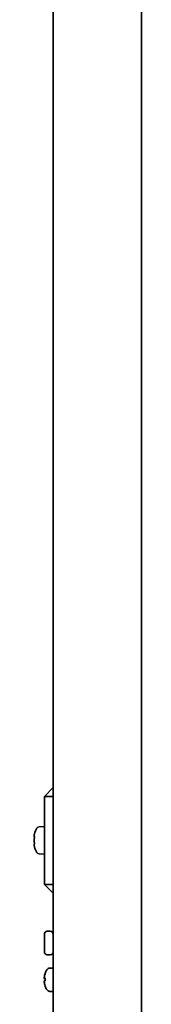
# Model space of a CAD drawing. Units: millimetres. Extents: x 104 to 3757, y 104 to 5356.
# Drawn here: x 833 to 877, y 1438 to 1773 of the extents above; entities that cross this region are included whole.
import ezdxf

# ---------------------------------------------------------------- set-up
doc = ezdxf.new("R2010")
doc.units = ezdxf.units.MM
doc.header["$LTSCALE"] = 13
doc.layers.add('Bemaßung (ISO)', color=7, linetype='Continuous', lineweight=25)
doc.layers.add('Sichtbar (ISO)', color=7, linetype='Continuous', lineweight=35)
doc.styles.add('StandardISO-35', font='arial.ttf')
doc.dimstyles.new('Standard (DIN)', dxfattribs={"dimscale": 13, "dimtxt": 3.5, "dimasz": 3.5, "dimexe": 1, "dimexo": 0, "dimgap": 0.5, "dimtad": 1, "dimrnd": 1e-08, "dimdsep": 46, "dimtxsty": 'StandardISO-35', "dimblk": 'Filled-1', "dimcen": 0.09, "dimdle": 10, "dimclrd": 256, "dimclre": 256, "dimclrt": 256, "dimazin": 2, "dimtfac": 0.714286, "dimtmove": 0, "dimatfit": 3, "dimldrblk": 'Filled-1', "dimfxl": 1, "dimtolj": 1, "dimlwd": -1, "dimlwe": -1, "dimarcsym": 0})

# ---------------------------------------------------------------- blocks, each defined once
blk = doc.blocks.new('Filled-1')
at = {"color": 0}
for p, q in [((0, 0), (-1, 0.1429)), ((-1, 0.1429), (-1, -0.1429)), ((-1, 0), (0, 0)), ((-1, -0.1429), (0, 0))]:
    blk.add_line(p, q, dxfattribs=at)
at = {"color": 0, "flags": 128}
blk.add_lwpolyline([(-1, -0.1429), (0, 0), (-1, 0.1429), (-1, -0.1429)], dxfattribs=at)
at = {"color": 0}
blk.add_solid([(-1, -0.1429), (0, 0), (-1, 0.1429), (-1, -0.1429)], dxfattribs=at)
blk = doc.blocks.new('*D12')
at = {"layer": 'Bemaßung (ISO)', "transparency": 16777216}
for p, q in [((845.72, 2449.74), (697.9, 2449.74)), ((710.9, 2404.24), (710.9, 965.3)), ((877.34, 919.8), (697.9, 919.8))]:
    blk.add_line(p, q, dxfattribs=at)
at = {"layer": 'Defpoints', "color": 0, "transparency": 16777216}
for p in [(845.72, 2449.74), (710.9, 919.8), (877.34, 919.8)]:
    blk.add_point(p, dxfattribs=at)
at = {"layer": 'Bemaßung (ISO)', "transparency": 16777216, "xscale": 45.5, "yscale": 45.5, "zscale": 45.5}
for p, rotation in [((710.9, 2449.74), 90), ((710.9, 919.8), 270)]:
    blk.add_blockref('Filled-1', p, dxfattribs=dict(at, rotation=rotation))
at = {"layer": 'Bemaßung (ISO)', "transparency": 16777216, "insert": (657.93, 1573.89), "char_height": 45.5, "attachment_point": 1, "rotation": 90, "style": 'StandardISO-35'}
blk.add_mtext('\\A1;1529.94', dxfattribs=at)

msp = doc.modelspace()

# ---------------------------------------------------------------- linework, layer by layer
at = {"layer": 'Sichtbar (ISO)'}
for p, q in [((843.9638, 2447.9802), (843.9638, 1433.5002)), ((873.9638, 2448.8502), (873.9638, 1432.6302)), ((843.9638, 1511.7402), (840.9638, 1508.7402)), ((843.9638, 1508.7402), (840.9638, 1508.7402)), ((840.9638, 1508.7402), (840.9638, 1478.7402)), ((839.1715, 1498.3334), (840.9638, 1498.4902)), ((837.4715, 1495.5004), (837.4715, 1494.9895)), ((837.4715, 1494.2511), (837.4715, 1493.2292)), ((837.4715, 1492.4909), (837.4715, 1491.9799)), ((839.1715, 1489.147), (840.9638, 1488.9902)), ((840.9638, 1478.7402), (843.9638, 1478.7402)), ((843.9638, 1475.7402), (840.9638, 1478.7402)), ((840.9638, 1455.7402), (840.9638, 1461.7402)), ((841.9638, 1462.7402), (842.9638, 1462.7402)), ((841.9638, 1454.7402), (842.9638, 1454.7402)), ((842.8514, 1450.2013), (843.9638, 1450.2402)), ((840.9088, 1446.6225), (841.2293, 1446.5945)), ((841.2293, 1448.3607), (841.2293, 1448.3548)), ((841.2293, 1446.6217), (841.2293, 1445.8586)), ((840.9088, 1445.8578), (841.2293, 1445.8858)), ((841.2293, 1444.1255), (841.2293, 1444.1197)), ((842.8514, 1442.279), (843.9638, 1442.2402))]:
    msp.add_line(p, q, dxfattribs=at)
for centre, radius, start, end in [((845.2638, 1493.7402), 8, 149.078899, 163.657436), ((839.2587, 1497.3372), 1, 95, 149.078899), ((845.2638, 1493.7402), 8, 196.342564, 210.921101), ((839.2587, 1490.1432), 1, 210.921101, 265), ((841.9638, 1461.7402), 1, 90, 180), ((842.9638, 1461.7402), 1, 0, 90), ((841.9638, 1455.7402), 1, 180, 270), ((842.9638, 1455.7402), 1, 270, 0), ((847.3638, 1446.2402), 6.5, 149.208665, 160.440854), ((842.8968, 1448.9021), 1.3, 92, 149.208665), ((841.3953, 1448.3607), 0.166, 160.440854, 180), ((841.3953, 1444.1197), 0.166, 180, 199.559146), ((847.3638, 1446.2402), 6.5, 199.559146, 210.791335), ((842.8968, 1443.5782), 1.3, 210.791335, 268)]:
    msp.add_arc(centre, radius, start, end, dxfattribs=at)
for centre, major_axis, ratio, start_param, end_param in [((847.3469, 1446.2439), (1.391, 6.3464), 0.99601152, 1.45025237, 1.68357778), ((847.3469, 1446.0465), (-6.4724, 0.5664), 0.01910293, 5.94770616, 6.18103156), ((847.3469, 1446.4338), (-6.4724, -0.5664), 0.01910293, 0.10215375, 0.33547915), ((847.3469, 1446.2364), (-1.391, 6.3464), 0.99601152, 1.45801488, 1.69134028)]:
    msp.add_ellipse(centre, major_axis=major_axis, ratio=ratio, start_param=start_param, end_param=end_param, dxfattribs=at)
for points, knots in [([(837.4715, 1495.5004), (837.477, 1495.5237), (837.4824, 1495.5469), (837.4877, 1495.5695), (837.5002, 1495.6232), (837.5137, 1495.6803), (837.5384, 1495.7854), (837.5497, 1495.8333), (837.5671, 1495.9072), (837.5746, 1495.9388), (837.5846, 1495.9808), (837.587, 1495.9912), (837.587, 1495.9912)], [-0.0069452578, -0.0069452578, -0.0069452578, -0.0069452578, 0, 0, 0, 0.0165452782, 0.0165452782, 0.0330905565, 0.0330905565, 0.0489709863, 0.0489709863, 0.0648514161, 0.0648514161, 0.0648514161, 0.0648514161]), ([(837.4715, 1494.2511), (837.4725, 1494.2527), (837.4735, 1494.2544), (837.4879, 1494.2793), (837.5017, 1494.3136), (837.5258, 1494.391), (837.5379, 1494.439), (837.5588, 1494.544), (837.5676, 1494.6011), (837.5739, 1494.6548), (837.58, 1494.7074), (837.5844, 1494.7636), (837.5879, 1494.8673), (837.5869, 1494.9148), (837.5806, 1494.9908), (837.5747, 1495.024), (837.5586, 1495.0686), (837.5484, 1495.0799), (837.5267, 1495.0818), (837.5138, 1495.0719), (837.4908, 1495.0356), (837.4809, 1495.0144), (837.4715, 1494.9895)], [-0.050390209, -0.050390209, -0.050390209, -0.050390209, -0.049143485, -0.049143485, -0.032428491, -0.032428491, -0.016214245, -0.016214245, 0, 0, 0, 0.015870022, 0.015870022, 0.031740043, 0.031740043, 0.047914993, 0.047914993, 0.064089943, 0.064089943, 0.080711476, 0.080711476, 0.092806119, 0.092806119, 0.092806119, 0.092806119]), ([(837.4715, 1492.4909), (837.4809, 1492.4659), (837.4908, 1492.4448), (837.5138, 1492.4084), (837.5267, 1492.3985), (837.5484, 1492.4004), (837.5586, 1492.4117), (837.5747, 1492.4563), (837.5806, 1492.4895), (837.5869, 1492.5655), (837.5879, 1492.613), (837.5844, 1492.7167), (837.58, 1492.773), (837.5739, 1492.8255), (837.5676, 1492.8792), (837.5588, 1492.9363), (837.5379, 1493.0413), (837.5258, 1493.0893), (837.5017, 1493.1667), (837.4879, 1493.201), (837.4735, 1493.2259), (837.4725, 1493.2276), (837.4715, 1493.2292)], [-0.092806119, -0.092806119, -0.092806119, -0.092806119, -0.080711476, -0.080711476, -0.064089943, -0.064089943, -0.047914993, -0.047914993, -0.031740043, -0.031740043, -0.015870022, -0.015870022, 0, 0, 0, 0.016214245, 0.016214245, 0.032428491, 0.032428491, 0.049143485, 0.049143485, 0.050390209, 0.050390209, 0.050390209, 0.050390209]), ([(837.587, 1491.4891), (837.587, 1491.4891), (837.5846, 1491.4995), (837.5746, 1491.5415), (837.5671, 1491.5731), (837.5497, 1491.647), (837.5384, 1491.6949), (837.5137, 1491.8), (837.5002, 1491.8572), (837.4877, 1491.9108), (837.4824, 1491.9334), (837.477, 1491.9566), (837.4715, 1491.9799)], [-0.0648514161, -0.0648514161, -0.0648514161, -0.0648514161, -0.0489709863, -0.0489709863, -0.0330905565, -0.0330905565, -0.0165452782, -0.0165452782, 0, 0, 0, 0.0069452578, 0.0069452578, 0.0069452578, 0.0069452578]), ([(840.9093, 1446.6225), (840.9057, 1446.6222), (840.9026, 1446.6286), (840.8983, 1446.656), (840.8972, 1446.6768), (840.897, 1446.7253), (840.8979, 1446.7561), (840.9018, 1446.8239), (840.9048, 1446.8609), (840.9086, 1446.8992), (840.909, 1446.9027), (840.9093, 1446.9063)], [0, 0, 0, 0, 0.0104840169, 0.0104840169, 0.0209680339, 0.0209680339, 0.0314454541, 0.0314454541, 0.0419228742, 0.0419228742, 0.042989505, 0.042989505, 0.042989505, 0.042989505]), ([(840.9093, 1445.574), (840.9057, 1445.6088), (840.9026, 1445.646), (840.8983, 1445.7149), (840.8972, 1445.7466), (840.897, 1445.7969), (840.8979, 1445.8189), (840.9018, 1445.8489), (840.9048, 1445.8567), (840.9086, 1445.8578), (840.909, 1445.8578), (840.9093, 1445.8578)], [0, 0, 0, 0, 0.0104840169, 0.0104840169, 0.0209680339, 0.0209680339, 0.0314454541, 0.0314454541, 0.0419228742, 0.0419228742, 0.042989505, 0.042989505, 0.042989505, 0.042989505])]:
    msp.add_open_spline(points, degree=3, knots=knots, dxfattribs=at)
for points in [[(837.4715, 1494.9895), (837.5082, 1494.9851), (837.5448, 1494.9807), (837.5814, 1494.9763)], [(837.5814, 1492.504), (837.5448, 1492.4996), (837.5082, 1492.4952), (837.4715, 1492.4909)], [(841.2293, 1446.6217), (841.2293, 1446.6221), (841.2329, 1446.6222), (841.2389, 1446.622)], [(841.2389, 1445.8583), (841.2329, 1445.8581), (841.2293, 1445.8582), (841.2293, 1445.8586)]]:
    msp.add_open_spline(points, degree=3, dxfattribs=at)

# ---------------------------------------------------------------- dimensions: what is measured, and where the dimension line sits
at = {"layer": 'Bemaßung (ISO)'}
dim = msp.add_linear_dim(base=(710.897, 919.7986), p1=(845.7238, 2449.7402), p2=(877.3438, 919.7986), angle=270, dimstyle='Standard (DIN)', override={"dimgap": 0.5, "dimdec": 2, "dimtol": 0, "dimlim": 0, "dimtp": 0, "dimtm": 0, "dimtdec": 2, "dimtofl": 0, "dimatfit": 1}, dxfattribs=at)
dim.commit()
dim.dimension.update_dxf_attribs({"geometry": '*D12', "text_midpoint": (710.897, 1683.777), "dimtype": 160})

doc.saveas('drawing.dxf')
